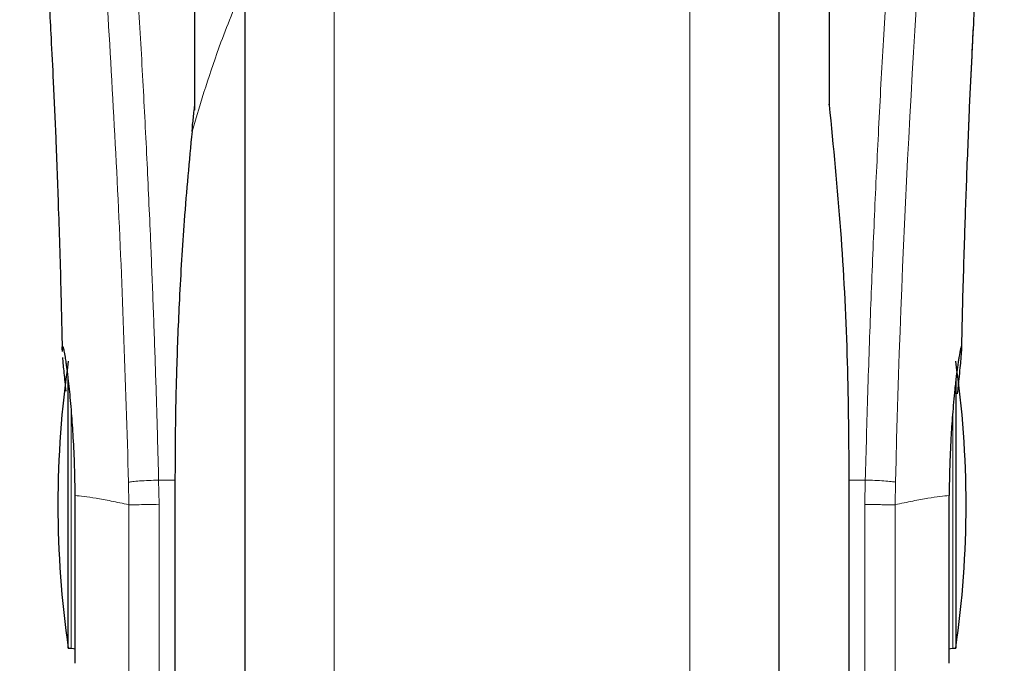
# Model space of a CAD drawing. Units: millimetres. Extents: x 0 to 210, y 0 to 297.
# Drawn here: x 169 to 172, y 198 to 200 of the extents above; entities that cross this region are included whole.
import ezdxf

# ---------------------------------------------------------------- set-up
doc = ezdxf.new("R2010")
doc.units = ezdxf.units.MM

msp = doc.modelspace()

# ---------------------------------------------------------------- linework, layer by layer
at = {"color": 7, "linetype": 'Continuous', "lineweight": 25}
for p, q in [((169.50557, 200.58382), (169.50557, 195.56656)), ((171.10557, 198.26656), (171.10557, 200.58382)), ((169.35558, 199.44869), (169.35558, 200.44778)), ((171.25558, 200.44778), (171.25558, 199.52656)), ((171.25558, 199.52656), (171.25558, 199.46483)), ((168.97655, 197.83656), (168.97655, 198.64479)), ((171.6346, 198.6425), (171.6346, 197.83656)), ((169.29589, 198.35073), (169.29589, 196.96656)), ((171.31494, 198.351), (171.31527, 198.35073)), ((171.31527, 196.96656), (171.31527, 198.35073)), ((171.10557, 195.56656), (171.10557, 198.26656)), ((168.97655, 197.83656), (168.98557, 197.83656)), ((171.62557, 197.83656), (171.6346, 197.83656))]:
    msp.add_line(p, q, dxfattribs=at)
at = {"color": 8, "linetype": 'Continuous', "lineweight": 18}
for p, q in [((169.77268, 200.18171), (169.77268, 195.20558)), ((170.83847, 195.20558), (170.83847, 200.18193)), ((168.98557, 197.83656), (168.98557, 198.54852)), ((171.62557, 198.54511), (171.62557, 197.83656)), ((169.15707, 198.33442), (169.1583, 198.26656)), ((169.2484, 198.26795), (169.24727, 198.34057)), ((169.29589, 198.34057), (169.24727, 198.34057)), ((169.29621, 198.351), (169.29589, 198.35073)), ((169.29621, 198.351), (169.29621, 196.96252)), ((171.31494, 196.96252), (171.31494, 198.351)), ((171.36388, 198.34057), (171.31527, 198.34057)), ((171.36388, 198.34057), (171.36273, 198.26731)), ((171.45285, 198.26656), (171.45408, 198.33442)), ((169.15827, 198.26656), (169.15827, 197.08154)), ((169.2484, 198.26795), (169.2484, 197.01656))]:
    msp.add_line(p, q, dxfattribs=at)
at = {"color": 7, "linetype": 'Continuous', "lineweight": 25, "flags": 128}
for points in [[(168.98557, 197.83656), (168.9924, 197.83589), (168.99646, 197.83483)], [(171.61476, 197.83485), (171.61875, 197.83589), (171.62557, 197.83656)]]:
    msp.add_lwpolyline(points, dxfattribs=at)
at = {"color": 8, "linetype": 'Continuous', "lineweight": 18}
msp.add_arc((209.54992, 197.38138), 38.10776, 172.363449, 178.566933, dxfattribs=at)
at = {"color": 7, "linetype": 'Continuous', "lineweight": 25}
for centre, start, end in [((171.94558, 198.26656), 171.75922, 188.24078), ((168.66558, 198.26656), 0, 8.24078), ((168.66558, 198.26656), 351.75922, 0)]:
    msp.add_arc(centre, 3, start, end, dxfattribs=at)
at = {"color": 8, "linetype": 'Continuous', "lineweight": 18}
for points, knots in [([(168.92597, 202.53453), (168.92897, 202.51165), (168.93502, 202.46545), (168.94538, 202.38455), (168.95694, 202.29278), (168.96986, 202.18764), (168.98276, 202.0795), (168.99548, 201.97026), (169.00788, 201.86124), (169.02013, 201.75048), (169.0324, 201.63671), (169.04484, 201.51805), (169.06131, 201.35587), (169.08063, 201.15581), (169.10198, 200.9225), (169.12127, 200.69519), (169.13879, 200.47493), (169.15431, 200.26599), (169.16964, 200.045), (169.18463, 199.80935), (169.19917, 199.55648), (169.212, 199.30731), (169.22226, 199.08179), (169.23041, 198.87942), (169.23687, 198.69896), (169.24257, 198.51951), (169.24571, 198.4), (169.24727, 198.34057)], [0, 0, 0, 0, 0.0364667, 0.0736016, 0.1118828, 0.1521462, 0.1941942, 0.2256858, 0.25941, 0.2953675, 0.322939, 0.3547806, 0.3908925, 0.4480077, 0.5009437, 0.552083, 0.5978799, 0.6407228, 0.6806123, 0.7303583, 0.7785138, 0.8250802, 0.8700581, 0.9030711, 0.9357321, 0.9680415, 1, 1, 1, 1]), ([(171.36388, 198.34057), (171.36501, 198.3842), (171.36728, 198.47182), (171.37123, 198.6034), (171.37558, 198.73562), (171.38039, 198.86837), (171.38563, 199.00151), (171.39313, 199.17742), (171.40362, 199.39797), (171.41793, 199.66355), (171.43422, 199.93382), (171.45084, 200.18235), (171.46764, 200.41281), (171.48449, 200.62891), (171.50277, 200.84825), (171.5247, 201.09433), (171.54659, 201.32401), (171.56821, 201.5369), (171.58576, 201.70267), (171.6027, 201.85637), (171.61851, 201.99521), (171.6394, 202.17276), (171.66296, 202.3644), (171.67799, 202.47944), (171.68521, 202.53476)], [0, 0, 0, 0, 0.02345709, 0.04710765, 0.07095199, 0.09499039, 0.11922297, 0.14364989, 0.19161592, 0.24158736, 0.29356548, 0.3475514, 0.38892852, 0.43419079, 0.48333801, 0.53180754, 0.60138956, 0.64857722, 0.69553091, 0.73674283, 0.78223441, 0.82473255, 0.91571493, 1, 1, 1, 1]), ([(168.83107, 202.4447), (168.83823, 202.39169), (168.85256, 202.28566), (168.8796, 202.07409), (168.90951, 201.82658), (168.94178, 201.5417), (168.97524, 201.22322), (169.00879, 200.87394), (169.04136, 200.49723), (169.07195, 200.09664), (169.09966, 199.67602), (169.12357, 199.23931), (169.14348, 198.79098), (169.15254, 198.48661), (169.15707, 198.33442)], [0, 0, 0, 0, 0.0833085, 0.1666371, 0.2499735, 0.3333145, 0.4166535, 0.499988, 0.5833195, 0.6666497, 0.74998, 0.833314, 0.916653, 1, 1, 1, 1]), ([(169.50557, 199.83026), (169.48081, 199.77112), (169.41937, 199.62441), (169.37416, 199.47475), (169.34718, 199.38542)], [0, 0, 0, 0, 0.4030733, 1, 1, 1, 1]), ([(169.15707, 198.33442), (169.16074, 198.33502), (169.16836, 198.33627), (169.18973, 198.33807), (169.21688, 198.33964), (169.23722, 198.34026), (169.24727, 198.34057)], [0, 0, 0, 0, 0.2346686, 0.4873907, 0.7468815, 1, 1, 1, 1]), ([(171.45408, 198.33442), (171.45024, 198.33505), (171.44236, 198.33633), (171.4204, 198.33814), (171.39339, 198.33967), (171.37355, 198.34028), (171.36388, 198.34057)], [0, 0, 0, 0, 0.2437711, 0.4999954, 0.7562252, 1, 1, 1, 1]), ([(169.15827, 198.26656), (169.13985, 198.27053), (169.10303, 198.27846), (169.05875, 198.28658), (169.02191, 198.29258), (169.00485, 198.29361), (168.99631, 198.29413)], [0, 0, 0, 0, 0.25023256, 0.50028042, 0.75021531, 1, 1, 1, 1]), ([(169.2484, 198.26795), (169.23736, 198.26773), (169.21603, 198.26732), (169.18892, 198.26689), (169.16887, 198.26662), (169.1617, 198.26658), (169.15827, 198.26656)], [0, 0, 0, 0, 0.2786782, 0.5382662, 0.7787037, 1, 1, 1, 1]), ([(171.45289, 198.26656), (171.4492, 198.2666), (171.44135, 198.26668), (171.42147, 198.26685), (171.39506, 198.26707), (171.37521, 198.26722), (171.36273, 198.26731)], [0, 0, 0, 0, 0.235038, 0.5002141, 0.6860687, 1, 1, 1, 1]), ([(171.36274, 197.02061), (171.36274, 197.01937), (171.36274, 197.01281), (171.36274, 197.04589), (171.36274, 197.12071), (171.36274, 197.24092), (171.36274, 197.39739), (171.36274, 197.5857), (171.36274, 197.79868), (171.36273, 198.02868), (171.36273, 198.18777), (171.36273, 198.26731)], [0, 0, 0, 0, 0.0280888, 0.1495775, 0.2710664, 0.3925556, 0.5140443, 0.6355337, 0.7570221, 0.878511, 1, 1, 1, 1]), ([(171.45288, 197.08538), (171.45288, 197.08421), (171.45289, 197.07797), (171.45288, 197.10927), (171.45289, 197.18011), (171.45289, 197.29397), (171.45288, 197.44219), (171.45289, 197.62062), (171.45289, 197.82243), (171.45289, 198.04039), (171.45289, 198.19117), (171.45289, 198.26656)], [0, 0, 0, 0, 0.0280091, 0.1495086, 0.2710074, 0.3925063, 0.514005, 0.6355036, 0.7570027, 0.8785014, 1, 1, 1, 1]), ([(171.61484, 198.29413), (171.60631, 198.29361), (171.58925, 198.29257), (171.55243, 198.28657), (171.50815, 198.27846), (171.47132, 198.27053), (171.45289, 198.26656)], [0, 0, 0, 0, 0.2496846, 0.4995426, 0.7496023, 1, 1, 1, 1])]:
    msp.add_open_spline(points, degree=3, knots=knots, dxfattribs=at)
at = {"color": 7, "linetype": 'Continuous', "lineweight": 25}
for points, knots in [([(169.50557, 200.58382), (169.50557, 200.57076), (169.50557, 200.51129), (169.50557, 200.38116), (169.50557, 200.19425), (169.50557, 199.98516), (169.50557, 199.7597), (169.50557, 199.52034), (169.50557, 199.24653), (169.50557, 198.93854), (169.50557, 198.60181), (169.50557, 198.26656), (169.50557, 197.93131), (169.50557, 197.59457), (169.50557, 197.28659), (169.50557, 197.01277), (169.50557, 196.77343), (169.50557, 196.54788), (169.50557, 196.33917), (169.50557, 196.15081), (169.50557, 195.98627), (169.50557, 195.84644), (169.50557, 195.72166), (169.50557, 195.62277), (169.50557, 195.55745), (169.50557, 195.54952), (169.50557, 195.54562)], [0, 0, 0, 0, 0.0112087, 0.0510294, 0.0908463, 0.1306673, 0.170484, 0.2094752, 0.2484625, 0.298337, 0.3468477, 0.3938976, 0.4409509, 0.4894615, 0.5393327, 0.5783238, 0.6173113, 0.6571319, 0.696949, 0.7367696, 0.7765865, 0.8155774, 0.8545648, 0.9044395, 0.9529493, 1, 1, 1, 1]), ([(171.10557, 195.54562), (171.10557, 195.54952), (171.10557, 195.55745), (171.10557, 195.62277), (171.10557, 195.72166), (171.10557, 195.84644), (171.10557, 195.98627), (171.10557, 196.15081), (171.10557, 196.33917), (171.10557, 196.54788), (171.10557, 196.77343), (171.10557, 197.01277), (171.10557, 197.28659), (171.10557, 197.59457), (171.10557, 197.93131), (171.10557, 198.26656), (171.10557, 198.60181), (171.10557, 198.93854), (171.10557, 199.24653), (171.10557, 199.52034), (171.10557, 199.7597), (171.10557, 199.98516), (171.10557, 200.19425), (171.10557, 200.38116), (171.10557, 200.51129), (171.10557, 200.57076), (171.10557, 200.58382)], [0, 0, 0, 0, 0.0470507, 0.0955605, 0.1454352, 0.1844226, 0.2234135, 0.2632304, 0.303051, 0.3428681, 0.3826887, 0.4216762, 0.4606673, 0.5105385, 0.5590491, 0.6061024, 0.6531523, 0.701663, 0.7515375, 0.7905248, 0.829516, 0.8693327, 0.9091537, 0.9489706, 0.9887913, 1, 1, 1, 1]), ([(168.91008, 199.92369), (168.91001, 199.92445), (168.90976, 199.92713), (168.91123, 199.90577), (168.91315, 199.87536), (168.91619, 199.82556), (168.92024, 199.75521), (168.9255, 199.6572), (168.93199, 199.52513), (168.93945, 199.35547), (168.94737, 199.1438), (168.95419, 198.93039), (168.95732, 198.78364), (168.95855, 198.72586)], [0, 0, 0, 0, 0.0210031, 0.0737666, 0.1238824, 0.1724639, 0.2346753, 0.3180061, 0.4236411, 0.5524989, 0.7056542, 0.8841155, 1, 1, 1, 1]), ([(171.65262, 198.72909), (171.65323, 198.75954), (171.65547, 198.86987), (171.66065, 199.04375), (171.66794, 199.25732), (171.67559, 199.4445), (171.68288, 199.60073), (171.6897, 199.7331), (171.69481, 199.82331), (171.69863, 199.88518), (171.70006, 199.90749), (171.70083, 199.91906), (171.7008, 199.9189), (171.70079, 199.91887)], [0, 0, 0, 0, 0.0621751, 0.2253003, 0.3675265, 0.5254352, 0.6486621, 0.7404541, 0.860983, 0.917033, 0.9686029, 0.9931264, 1, 1, 1, 1]), ([(169.35558, 199.46585), (169.35558, 199.5037), (169.35558, 199.57939), (169.35558, 199.67347), (169.35558, 199.75356), (169.35558, 199.79196), (169.35558, 199.81116)], [0, 0, 0, 0, 0.2499883, 0.4999985, 0.7499897, 1, 1, 1, 1]), ([(171.65256, 198.72652), (171.65319, 198.75781), (171.65544, 198.86903), (171.66065, 199.04378), (171.66794, 199.25763), (171.67559, 199.44441), (171.68251, 199.59372), (171.68642, 199.66871), (171.68786, 199.69622)], [0, 0, 0, 0, 0.0884691, 0.3144022, 0.5114294, 0.7302332, 0.9010524, 1, 1, 1, 1]), ([(169.3479, 199.38531), (169.34806, 199.39046), (169.34837, 199.40111), (169.35176, 199.42923), (169.35374, 199.45001), (169.35547, 199.46483), (169.35554, 199.46559), (169.35557, 199.46579), (169.35557, 199.46585), (169.35558, 199.46585)], [0, 0, 0, 0, 0.22321375, 0.46181904, 0.97232767, 0.99265135, 0.99794687, 0.99979144, 1, 1, 1, 1]), ([(171.25558, 199.46483), (171.25558, 199.46551), (171.25558, 199.46646), (171.25558, 199.46716), (171.25558, 199.46726), (171.25558, 199.46696), (171.25558, 199.46628), (171.25558, 199.46554), (171.25558, 199.46494), (171.25558, 199.46483)], [0, 0, 0, 0, 0.3408233, 0.4707323, 0.6021156, 0.6998674, 0.7973818, 0.9606277, 1, 1, 1, 1]), ([(171.25558, 199.46483), (171.26781, 199.33999), (171.29186, 199.09447), (171.31117, 198.72117), (171.31369, 198.47332), (171.31494, 198.351)], [0, 0, 0, 0, 0.3438084, 0.6761492, 1, 1, 1, 1]), ([(169.34718, 199.38542), (169.33889, 199.29655), (169.3234, 199.13039), (169.30908, 198.89211), (169.30077, 198.68388), (169.29682, 198.50663), (169.2964, 198.39885), (169.29621, 198.351)], [0, 0, 0, 0, 0.2632603, 0.4922364, 0.692417, 0.8634341, 1, 1, 1, 1]), ([(168.95908, 198.72587), (168.95894, 198.7279), (168.95807, 198.74022), (168.95882, 198.74095), (168.95944, 198.74156)], [0, 0, 0, 0, 0.1643089, 1, 1, 1, 1]), ([(168.95944, 198.74156), (168.95992, 198.74094), (168.96091, 198.73965), (168.9635, 198.72873), (168.96607, 198.71448), (168.9682, 198.70105), (168.96959, 198.69185), (168.97112, 198.68107), (168.97241, 198.67139), (168.97392, 198.65979), (168.97606, 198.64244), (168.98025, 198.60449), (168.98566, 198.54601), (168.99103, 198.46685), (168.99487, 198.38303), (168.99584, 198.32318), (168.99631, 198.29413)], [0, 0, 0, 0, 0.0768818, 0.1590829, 0.2466114, 0.2748071, 0.3049995, 0.3371909, 0.3713777, 0.3842867, 0.4269003, 0.4973946, 0.6307853, 0.7493588, 0.8783417, 1, 1, 1, 1]), ([(171.65171, 198.74156), (171.6509, 198.74009), (171.6492, 198.73698), (171.6454, 198.71675), (171.64212, 198.69571), (171.64008, 198.68153), (171.63857, 198.67008), (171.63739, 198.661), (171.63533, 198.64453), (171.6321, 198.61577), (171.62825, 198.57567), (171.62511, 198.53773), (171.62252, 198.50186), (171.61993, 198.45999), (171.61758, 198.41051), (171.61564, 198.35228), (171.6151, 198.31325), (171.61484, 198.29413)], [0, 0, 0, 0, 0.1184575, 0.2491773, 0.2921759, 0.3397578, 0.3777161, 0.3848372, 0.4093741, 0.4995675, 0.5736477, 0.64011, 0.6989526, 0.7501732, 0.8366729, 0.9199431, 1, 1, 1, 1]), ([(171.64014, 198.59887), (171.6402, 198.59943), (171.6419, 198.61572), (171.64476, 198.64343), (171.64821, 198.67742), (171.65055, 198.70231), (171.65192, 198.72011), (171.65283, 198.73697), (171.65216, 198.73973), (171.65171, 198.74156)], [0, 0, 0, 0, 0.0061242, 0.1776098, 0.3379844, 0.4872661, 0.615014, 0.7430951, 1, 1, 1, 1]), ([(168.9702, 198.60671), (168.96825, 198.62558), (168.96435, 198.66339), (168.961, 198.69639), (168.96036, 198.70653), (168.96025, 198.70841)], [0, 0, 0, 0, 0.4481805, 0.8976316, 1, 1, 1, 1]), ([(168.99631, 198.29413), (168.99631, 198.26183), (168.99631, 198.19725), (168.99631, 198.10293), (168.99631, 198.01544), (168.99631, 197.93833), (168.99631, 197.87469), (168.99631, 197.82762), (168.99631, 197.79727), (168.99631, 197.79347), (168.99631, 197.79156)], [0, 0, 0, 0, 0.125, 0.2500004, 0.3749997, 0.5, 0.6249996, 0.7499994, 0.8749995, 1, 1, 1, 1]), ([(171.61484, 197.79156), (171.61484, 197.79347), (171.61484, 197.79727), (171.61484, 197.82762), (171.61484, 197.87469), (171.61484, 197.93833), (171.61484, 198.01544), (171.61484, 198.10293), (171.61484, 198.19725), (171.61484, 198.26183), (171.61484, 198.29413)], [0, 0, 0, 0, 0.1250005, 0.2500006, 0.3750004, 0.5, 0.6250003, 0.7499996, 0.875, 1, 1, 1, 1])]:
    msp.add_open_spline(points, degree=3, knots=knots, dxfattribs=at)

doc.saveas('drawing.dxf')
